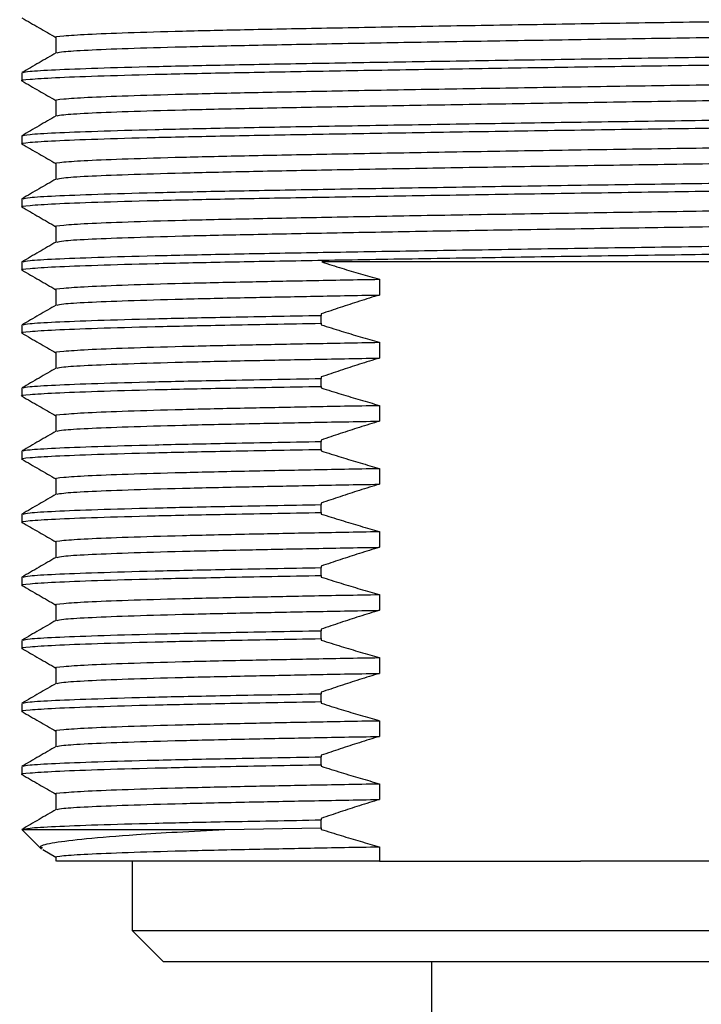
# Model space of a CAD drawing. Units: millimetres. Extents: x 5 to 895, y 5 to 895.
# Drawn here: x 448 to 459, y 213 to 228 of the extents above; entities that cross this region are included whole.
import ezdxf

# ---------------------------------------------------------------- set-up
doc = ezdxf.new("R2010")
doc.units = ezdxf.units.MM

msp = doc.modelspace()

# ---------------------------------------------------------------- linework, layer by layer
at = {"color": 7, "linetype": 'Continuous', "lineweight": 25}
for p, q in [((448.874, 228.128), (448.874, 227.88)), ((448.333, 227.566), (448.333, 227.441)), ((448.874, 227.128), (448.874, 226.88)), ((448.333, 226.566), (448.333, 226.441)), ((448.874, 226.128), (448.874, 225.88)), ((448.333, 225.566), (448.333, 225.441)), ((448.874, 225.128), (448.874, 224.88)), ((448.333, 224.566), (448.333, 224.441)), ((454.005, 224.292), (454.005, 224.042)), ((448.874, 224.128), (448.874, 223.88)), ((453.083, 223.743), (453.083, 223.719)), ((453.083, 223.594), (453.083, 223.719)), ((448.333, 223.566), (448.333, 223.441)), ((453.083, 223.594), (453.083, 223.569)), ((454.005, 223.292), (454.005, 223.042)), ((448.874, 223.128), (448.874, 222.88)), ((453.083, 222.743), (453.083, 222.719)), ((453.083, 222.594), (453.083, 222.719)), ((448.333, 222.566), (448.333, 222.441)), ((453.083, 222.594), (453.083, 222.569)), ((454.005, 222.292), (454.005, 222.042)), ((448.874, 222.128), (448.874, 221.88)), ((453.083, 221.743), (453.083, 221.719)), ((448.333, 221.566), (448.333, 221.441)), ((453.083, 221.594), (453.083, 221.719)), ((453.083, 221.594), (453.083, 221.569)), ((454.005, 221.292), (454.005, 221.042)), ((448.874, 221.128), (448.874, 220.88)), ((453.083, 220.743), (453.083, 220.719)), ((453.083, 220.594), (453.083, 220.719)), ((448.333, 220.566), (448.333, 220.441)), ((453.083, 220.594), (453.083, 220.569)), ((454.005, 220.292), (454.005, 220.042)), ((448.874, 220.128), (448.874, 219.88)), ((453.083, 219.743), (453.083, 219.719)), ((453.083, 219.594), (453.083, 219.719)), ((448.333, 219.566), (448.333, 219.441)), ((453.083, 219.594), (453.083, 219.569)), ((454.005, 219.292), (454.005, 219.042)), ((448.874, 219.128), (448.874, 218.88)), ((453.083, 218.743), (453.083, 218.719)), ((453.083, 218.594), (453.083, 218.719)), ((448.333, 218.566), (448.333, 218.441)), ((453.083, 218.594), (453.083, 218.569)), ((454.005, 218.292), (454.005, 218.042)), ((448.874, 218.128), (448.874, 217.88)), ((453.083, 217.743), (453.083, 217.719)), ((453.083, 217.594), (453.083, 217.719)), ((448.333, 217.566), (448.333, 217.441)), ((453.083, 217.594), (453.083, 217.569)), ((454.005, 217.292), (454.005, 217.042)), ((448.874, 217.128), (448.874, 216.88)), ((453.083, 216.743), (453.083, 216.719)), ((453.083, 216.594), (453.083, 216.719)), ((453.083, 216.594), (453.083, 216.569)), ((448.333, 216.566), (448.333, 216.441)), ((454.005, 216.292), (454.005, 216.042)), ((448.874, 216.128), (448.874, 215.88)), ((453.083, 215.743), (453.083, 215.719)), ((453.083, 215.594), (453.083, 215.719)), ((448.333, 215.566), (448.647, 215.252)), ((448.333, 215.566), (451.555, 215.566)), ((451.555, 215.566), (453.083, 215.594)), ((453.083, 215.594), (453.083, 215.569)), ((448.665, 215.247), (448.874, 215.126)), ((454.005, 215.292), (454.005, 215.066)), ((448.874, 215.128), (448.874, 215.066)), ((450.083, 215.066), (450.083, 213.966)), ((454.005, 215.066), (457.197, 215.066)), ((461.469, 215.066), (457.197, 215.066)), ((450.083, 213.966), (450.583, 213.466)), ((450.083, 213.966), (459.333, 213.966)), ((459.333, 213.466), (450.583, 213.466)), ((454.833, 213.466), (454.833, 212.166))]:
    msp.add_line(p, q, dxfattribs=at)
for points, knots in [([(448.874, 228.128), (448.874, 228.128), (448.832, 228.136), (448.979, 228.152), (449.337, 228.178), (449.979, 228.203), (450.843, 228.229), (451.908, 228.253), (453.152, 228.277), (454.559, 228.303), (456.094, 228.328), (457.7, 228.354), (459.333, 228.378), (460.965, 228.402), (462.572, 228.428), (464.107, 228.453), (465.514, 228.479), (466.758, 228.503), (467.822, 228.527), (468.689, 228.553), (469.319, 228.578), (469.702, 228.603), (469.75, 228.617), (469.771, 228.624)], [0, 0, 0, 0, 0.000008, 0.049786, 0.1005, 0.151533, 0.202247, 0.252025, 0.301803, 0.352516, 0.40355, 0.454263, 0.504041, 0.55382, 0.604533, 0.655567, 0.70628, 0.756058, 0.805836, 0.85655, 0.907583, 0.958297, 1, 1, 1, 1]), ([(448.336, 228.437), (448.426, 228.385), (448.606, 228.281), (448.785, 228.178), (448.874, 228.126)], [0, 0, 0, 0, 0.5031155, 1, 1, 1, 1]), ([(448.895, 227.882), (448.916, 227.889), (448.964, 227.903), (449.347, 227.928), (449.977, 227.953), (450.843, 227.979), (451.908, 228.003), (453.152, 228.027), (454.559, 228.053), (456.094, 228.078), (457.7, 228.104), (459.333, 228.128), (460.965, 228.152), (462.572, 228.178), (464.107, 228.203), (465.514, 228.229), (466.758, 228.253), (467.822, 228.277), (468.688, 228.303), (469.32, 228.328), (469.718, 228.354), (469.767, 228.37), (469.792, 228.378)], [0, 0, 0, 0, 0.041615, 0.092334, 0.143372, 0.194091, 0.243874, 0.293658, 0.344377, 0.395415, 0.446134, 0.495918, 0.545701, 0.59642, 0.647459, 0.698177, 0.747961, 0.797744, 0.848463, 0.899502, 0.950221, 1, 1, 1, 1]), ([(448.354, 227.569), (448.376, 227.576), (448.427, 227.591), (448.83, 227.615), (449.493, 227.641), (450.404, 227.667), (451.523, 227.691), (452.832, 227.715), (454.312, 227.74), (455.926, 227.766), (457.616, 227.792), (459.333, 227.816), (461.05, 227.84), (462.739, 227.865), (464.354, 227.891), (465.834, 227.917), (467.142, 227.941), (468.262, 227.965), (469.171, 227.99), (469.845, 228.016), (470.228, 228.042), (470.377, 228.059), (470.32, 228.068), (470.312, 228.069)], [0, 0, 0, 0, 0.041605, 0.091913, 0.142537, 0.192845, 0.242225, 0.291605, 0.341913, 0.392537, 0.442845, 0.492225, 0.541605, 0.591913, 0.642537, 0.692845, 0.742225, 0.791605, 0.841913, 0.892537, 0.942845, 0.992225, 1, 1, 1, 1]), ([(448.353, 227.437), (448.346, 227.438), (448.289, 227.447), (448.438, 227.464), (448.821, 227.49), (449.495, 227.516), (450.403, 227.542), (451.523, 227.566), (452.832, 227.59), (454.312, 227.615), (455.926, 227.641), (457.616, 227.667), (459.333, 227.691), (461.05, 227.715), (462.739, 227.74), (464.354, 227.766), (465.834, 227.792), (467.142, 227.816), (468.262, 227.84), (469.173, 227.865), (469.837, 227.891), (470.256, 227.917), (470.307, 227.933), (470.333, 227.941)], [0, 0, 0, 0, 0.007628, 0.056631, 0.106555, 0.156794, 0.206718, 0.255721, 0.304724, 0.354648, 0.404887, 0.454811, 0.503814, 0.552817, 0.602741, 0.65298, 0.702904, 0.751907, 0.80091, 0.850834, 0.901073, 0.950997, 1, 1, 1, 1]), ([(448.877, 227.882), (448.787, 227.83), (448.607, 227.726), (448.426, 227.621), (448.336, 227.569)], [0, 0, 0, 0, 0.499997, 1, 1, 1, 1]), ([(448.874, 227.128), (448.874, 227.128), (448.832, 227.136), (448.979, 227.152), (449.337, 227.178), (449.979, 227.203), (450.843, 227.229), (451.908, 227.253), (453.152, 227.277), (454.559, 227.303), (456.094, 227.328), (457.7, 227.354), (459.333, 227.378), (460.965, 227.402), (462.572, 227.428), (464.107, 227.453), (465.514, 227.479), (466.758, 227.503), (467.822, 227.527), (468.689, 227.553), (469.319, 227.578), (469.702, 227.603), (469.75, 227.617), (469.771, 227.624)], [0, 0, 0, 0, 0.000008, 0.049786, 0.1005, 0.151533, 0.202247, 0.252025, 0.301803, 0.352516, 0.40355, 0.454263, 0.504041, 0.55382, 0.604533, 0.655567, 0.70628, 0.756058, 0.805836, 0.85655, 0.907583, 0.958297, 1, 1, 1, 1]), ([(448.336, 227.437), (448.426, 227.385), (448.606, 227.281), (448.785, 227.178), (448.874, 227.126)], [0, 0, 0, 0, 0.503116, 1, 1, 1, 1]), ([(448.895, 226.882), (448.916, 226.889), (448.964, 226.903), (449.347, 226.928), (449.977, 226.953), (450.843, 226.979), (451.908, 227.003), (453.152, 227.027), (454.559, 227.053), (456.094, 227.078), (457.7, 227.104), (459.333, 227.128), (460.965, 227.152), (462.572, 227.178), (464.107, 227.203), (465.514, 227.229), (466.758, 227.253), (467.822, 227.277), (468.688, 227.303), (469.32, 227.328), (469.718, 227.354), (469.767, 227.37), (469.792, 227.378)], [0, 0, 0, 0, 0.041615, 0.092334, 0.143372, 0.194091, 0.243874, 0.293658, 0.344377, 0.395415, 0.446134, 0.495918, 0.545701, 0.59642, 0.647459, 0.698177, 0.747961, 0.797744, 0.848463, 0.899502, 0.950221, 1, 1, 1, 1]), ([(448.333, 226.566), (448.358, 226.573), (448.41, 226.59), (448.828, 226.615), (449.493, 226.641), (450.404, 226.667), (451.523, 226.691), (452.832, 226.715), (454.312, 226.74), (455.926, 226.766), (457.616, 226.792), (459.333, 226.816), (461.05, 226.84), (462.739, 226.865), (464.354, 226.891), (465.834, 226.917), (467.142, 226.941), (468.262, 226.965), (469.171, 226.99), (469.845, 227.016), (470.228, 227.042), (470.377, 227.059), (470.32, 227.068), (470.312, 227.069)], [0, 0, 0, 0, 0.048999, 0.098918, 0.149153, 0.199072, 0.248071, 0.29707, 0.34699, 0.397224, 0.447144, 0.496143, 0.545141, 0.595061, 0.645295, 0.695215, 0.744214, 0.793213, 0.843132, 0.893367, 0.943286, 0.992285, 1, 1, 1, 1]), ([(448.353, 226.437), (448.346, 226.438), (448.289, 226.447), (448.438, 226.464), (448.821, 226.49), (449.495, 226.516), (450.403, 226.542), (451.523, 226.566), (452.832, 226.59), (454.312, 226.615), (455.926, 226.641), (457.616, 226.667), (459.333, 226.691), (461.05, 226.715), (462.739, 226.74), (464.354, 226.766), (465.834, 226.792), (467.142, 226.816), (468.262, 226.84), (469.173, 226.865), (469.837, 226.891), (470.256, 226.917), (470.307, 226.933), (470.333, 226.941)], [0, 0, 0, 0, 0.007628, 0.056631, 0.106555, 0.156794, 0.206718, 0.255721, 0.304724, 0.354648, 0.404887, 0.454811, 0.503814, 0.552817, 0.602741, 0.65298, 0.702904, 0.751907, 0.80091, 0.850834, 0.901073, 0.950997, 1, 1, 1, 1]), ([(448.877, 226.882), (448.787, 226.83), (448.607, 226.726), (448.426, 226.621), (448.336, 226.569)], [0, 0, 0, 0, 0.4999971, 1, 1, 1, 1]), ([(448.874, 226.128), (448.874, 226.128), (448.832, 226.136), (448.979, 226.152), (449.337, 226.178), (449.979, 226.203), (450.843, 226.229), (451.908, 226.253), (453.152, 226.277), (454.559, 226.303), (456.094, 226.328), (457.7, 226.354), (459.333, 226.378), (460.965, 226.402), (462.572, 226.428), (464.107, 226.453), (465.514, 226.479), (466.758, 226.503), (467.822, 226.527), (468.689, 226.553), (469.319, 226.578), (469.702, 226.603), (469.75, 226.617), (469.771, 226.624)], [0, 0, 0, 0, 0.000008, 0.049786, 0.1005, 0.151533, 0.202247, 0.252025, 0.301803, 0.352516, 0.40355, 0.454263, 0.504041, 0.55382, 0.604533, 0.655567, 0.70628, 0.756058, 0.805836, 0.85655, 0.907583, 0.958297, 1, 1, 1, 1]), ([(448.336, 226.437), (448.426, 226.385), (448.606, 226.281), (448.785, 226.178), (448.874, 226.126)], [0, 0, 0, 0, 0.503116, 1, 1, 1, 1]), ([(448.895, 225.882), (448.916, 225.889), (448.964, 225.903), (449.347, 225.928), (449.977, 225.953), (450.843, 225.979), (451.908, 226.003), (453.152, 226.027), (454.559, 226.053), (456.094, 226.078), (457.7, 226.104), (459.333, 226.128), (460.965, 226.152), (462.572, 226.178), (464.107, 226.203), (465.514, 226.229), (466.758, 226.253), (467.822, 226.277), (468.688, 226.303), (469.32, 226.328), (469.718, 226.354), (469.767, 226.37), (469.792, 226.378)], [0, 0, 0, 0, 0.041615, 0.092334, 0.143372, 0.194091, 0.243874, 0.293658, 0.344377, 0.395415, 0.446134, 0.495918, 0.545701, 0.59642, 0.647459, 0.698177, 0.747961, 0.797744, 0.848463, 0.899502, 0.950221, 1, 1, 1, 1]), ([(448.353, 225.437), (448.346, 225.438), (448.289, 225.447), (448.438, 225.464), (448.821, 225.49), (449.495, 225.516), (450.403, 225.542), (451.523, 225.566), (452.832, 225.59), (454.312, 225.615), (455.926, 225.641), (457.616, 225.667), (459.333, 225.691), (461.05, 225.715), (462.739, 225.74), (464.354, 225.766), (465.834, 225.792), (467.142, 225.816), (468.262, 225.84), (469.173, 225.865), (469.837, 225.891), (470.256, 225.917), (470.307, 225.933), (470.333, 225.941)], [0, 0, 0, 0, 0.007628, 0.056631, 0.106555, 0.156794, 0.206718, 0.255721, 0.304724, 0.354648, 0.404887, 0.454811, 0.503814, 0.552817, 0.602741, 0.65298, 0.702904, 0.751907, 0.80091, 0.850834, 0.901073, 0.950997, 1, 1, 1, 1]), ([(448.354, 225.569), (448.376, 225.576), (448.427, 225.591), (448.83, 225.615), (449.493, 225.641), (450.404, 225.667), (451.523, 225.691), (452.832, 225.715), (454.312, 225.74), (455.926, 225.766), (457.616, 225.792), (459.333, 225.816), (461.05, 225.84), (462.739, 225.865), (464.354, 225.891), (465.834, 225.917), (467.142, 225.941), (468.262, 225.965), (469.171, 225.99), (469.845, 226.016), (470.228, 226.042), (470.377, 226.059), (470.32, 226.068), (470.312, 226.069)], [0, 0, 0, 0, 0.041605, 0.091913, 0.142537, 0.192845, 0.242225, 0.291605, 0.341913, 0.392537, 0.442845, 0.492225, 0.541605, 0.591913, 0.642537, 0.692845, 0.742225, 0.791605, 0.841913, 0.892537, 0.942845, 0.992225, 1, 1, 1, 1]), ([(448.877, 225.882), (448.787, 225.83), (448.607, 225.726), (448.426, 225.621), (448.336, 225.569)], [0, 0, 0, 0, 0.4999971, 1, 1, 1, 1]), ([(448.874, 225.128), (448.874, 225.128), (448.832, 225.136), (448.979, 225.152), (449.337, 225.178), (449.979, 225.203), (450.843, 225.229), (451.908, 225.253), (453.152, 225.277), (454.559, 225.303), (456.094, 225.328), (457.7, 225.354), (459.333, 225.378), (460.965, 225.402), (462.572, 225.428), (464.107, 225.453), (465.514, 225.479), (466.758, 225.503), (467.822, 225.527), (468.689, 225.553), (469.319, 225.578), (469.702, 225.603), (469.75, 225.617), (469.771, 225.624)], [0, 0, 0, 0, 0.000008, 0.049786, 0.1005, 0.151533, 0.202247, 0.252025, 0.301803, 0.352516, 0.40355, 0.454263, 0.504041, 0.55382, 0.604533, 0.655567, 0.70628, 0.756058, 0.805836, 0.85655, 0.907583, 0.958297, 1, 1, 1, 1]), ([(448.336, 225.437), (448.426, 225.385), (448.606, 225.281), (448.785, 225.178), (448.874, 225.126)], [0, 0, 0, 0, 0.503116, 1, 1, 1, 1]), ([(448.895, 224.882), (448.916, 224.889), (448.964, 224.903), (449.347, 224.928), (449.977, 224.953), (450.843, 224.979), (451.908, 225.003), (453.152, 225.027), (454.559, 225.053), (456.094, 225.078), (457.7, 225.104), (459.333, 225.128), (460.965, 225.152), (462.572, 225.178), (464.107, 225.203), (465.514, 225.229), (466.758, 225.253), (467.822, 225.277), (468.688, 225.303), (469.32, 225.328), (469.718, 225.354), (469.767, 225.37), (469.792, 225.378)], [0, 0, 0, 0, 0.041615, 0.092334, 0.143372, 0.194091, 0.243874, 0.293658, 0.344377, 0.395415, 0.446134, 0.495918, 0.545701, 0.59642, 0.647459, 0.698177, 0.747961, 0.797744, 0.848463, 0.899502, 0.950221, 1, 1, 1, 1]), ([(448.354, 224.569), (448.376, 224.576), (448.427, 224.591), (448.83, 224.615), (449.493, 224.641), (450.404, 224.667), (451.523, 224.691), (452.832, 224.715), (454.312, 224.74), (455.926, 224.766), (457.616, 224.792), (459.333, 224.816), (461.05, 224.84), (462.739, 224.865), (464.354, 224.891), (465.834, 224.917), (467.142, 224.941), (468.262, 224.965), (469.171, 224.99), (469.845, 225.016), (470.228, 225.042), (470.377, 225.059), (470.32, 225.068), (470.312, 225.069)], [0, 0, 0, 0, 0.041605, 0.091913, 0.142537, 0.192845, 0.242225, 0.291605, 0.341913, 0.392537, 0.442845, 0.492225, 0.541605, 0.591913, 0.642537, 0.692845, 0.742225, 0.791605, 0.841913, 0.892537, 0.942845, 0.992225, 1, 1, 1, 1]), ([(448.353, 224.437), (448.346, 224.438), (448.289, 224.447), (448.438, 224.464), (448.821, 224.49), (449.495, 224.516), (450.403, 224.542), (451.523, 224.566), (452.832, 224.59), (454.312, 224.615), (455.926, 224.641), (457.616, 224.667), (459.333, 224.691), (461.05, 224.715), (462.739, 224.74), (464.354, 224.766), (465.834, 224.792), (467.142, 224.816), (468.262, 224.84), (469.173, 224.865), (469.837, 224.891), (470.256, 224.917), (470.307, 224.933), (470.333, 224.941)], [0, 0, 0, 0, 0.007628, 0.056631, 0.106555, 0.156794, 0.206718, 0.255721, 0.304724, 0.354648, 0.404887, 0.454811, 0.503814, 0.552817, 0.602741, 0.65298, 0.702904, 0.751907, 0.80091, 0.850834, 0.901073, 0.950997, 1, 1, 1, 1]), ([(448.877, 224.882), (448.787, 224.83), (448.607, 224.726), (448.426, 224.621), (448.336, 224.569)], [0, 0, 0, 0, 0.4999971, 1, 1, 1, 1]), ([(464.985, 224.566), (464.607, 224.566), (463.717, 224.566), (462.175, 224.566), (460.411, 224.566), (458.606, 224.566), (456.962, 224.566), (455.512, 224.566), (454.253, 224.566), (453.479, 224.566), (453.093, 224.566)], [0, 0, 0, 0, 0.105736, 0.248611, 0.391485, 0.534297, 0.677125, 0.78461, 0.892515, 1, 1, 1, 1]), ([(453.093, 224.566), (453.198, 224.532), (453.403, 224.468), (453.707, 224.377), (453.906, 224.321), (454.005, 224.292)], [0, 0, 0, 0, 0.348586, 0.674273, 1, 1, 1, 1]), ([(448.336, 224.437), (448.426, 224.385), (448.606, 224.281), (448.785, 224.178), (448.874, 224.126)], [0, 0, 0, 0, 0.503116, 1, 1, 1, 1]), ([(448.874, 224.128), (448.874, 224.128), (448.832, 224.136), (448.979, 224.152), (449.337, 224.178), (449.98, 224.203), (450.842, 224.229), (451.839, 224.251), (452.897, 224.272), (453.634, 224.286), (454.005, 224.292)], [0, 0, 0, 0, 0.000023, 0.149704, 0.302197, 0.455652, 0.608145, 0.757825, 0.87789, 1, 1, 1, 1]), ([(448.895, 223.882), (448.916, 223.889), (448.964, 223.903), (449.347, 223.928), (449.977, 223.953), (450.843, 223.979), (451.839, 224.001), (452.897, 224.022), (453.634, 224.036), (454.005, 224.042)], [0, 0, 0, 0, 0.128405, 0.284718, 0.442017, 0.59833, 0.751759, 0.874831, 1, 1, 1, 1]), ([(454.005, 224.042), (453.899, 224.01), (453.692, 223.945), (453.385, 223.845), (453.183, 223.777), (453.083, 223.743)], [0, 0, 0, 0, 0.342385, 0.671176, 1, 1, 1, 1]), ([(448.877, 223.882), (448.787, 223.83), (448.607, 223.726), (448.426, 223.621), (448.336, 223.569)], [0, 0, 0, 0, 0.499997, 1, 1, 1, 1]), ([(448.353, 223.569), (448.376, 223.576), (448.427, 223.591), (448.83, 223.615), (449.492, 223.641), (450.406, 223.667), (451.577, 223.692), (452.556, 223.709), (453.083, 223.719)], [0, 0, 0, 0, 0.138909, 0.306653, 0.475455, 0.6432, 0.80785, 1, 1, 1, 1]), ([(448.354, 223.437), (448.346, 223.438), (448.289, 223.447), (448.438, 223.464), (448.821, 223.49), (449.494, 223.516), (450.405, 223.542), (451.578, 223.567), (452.556, 223.584), (453.083, 223.594)], [0, 0, 0, 0, 0.024712, 0.181263, 0.340757, 0.501256, 0.660749, 0.817301, 1, 1, 1, 1]), ([(453.083, 223.569), (453.188, 223.536), (453.394, 223.471), (453.702, 223.379), (453.904, 223.321), (454.005, 223.292)], [0, 0, 0, 0, 0.344851, 0.672405, 1, 1, 1, 1]), ([(448.336, 223.437), (448.426, 223.385), (448.606, 223.281), (448.785, 223.178), (448.874, 223.126)], [0, 0, 0, 0, 0.503204, 1, 1, 1, 1]), ([(448.874, 223.128), (448.874, 223.128), (448.832, 223.136), (448.979, 223.152), (449.337, 223.178), (449.98, 223.203), (450.842, 223.229), (451.839, 223.251), (452.897, 223.272), (453.634, 223.286), (454.005, 223.292)], [0, 0, 0, 0, 0.000023, 0.149704, 0.302197, 0.455652, 0.608145, 0.757825, 0.87789, 1, 1, 1, 1]), ([(448.895, 222.882), (448.916, 222.889), (448.964, 222.903), (449.347, 222.928), (449.977, 222.953), (450.843, 222.979), (451.839, 223.001), (452.897, 223.022), (453.634, 223.036), (454.005, 223.042)], [0, 0, 0, 0, 0.1284048, 0.284718, 0.4420165, 0.5983297, 0.7517593, 0.8748312, 1, 1, 1, 1]), ([(454.005, 223.042), (453.899, 223.01), (453.692, 222.945), (453.385, 222.845), (453.183, 222.777), (453.083, 222.743)], [0, 0, 0, 0, 0.342385, 0.671176, 1, 1, 1, 1]), ([(448.877, 222.882), (448.787, 222.83), (448.607, 222.726), (448.426, 222.621), (448.336, 222.569)], [0, 0, 0, 0, 0.499997, 1, 1, 1, 1]), ([(448.353, 222.569), (448.376, 222.576), (448.427, 222.591), (448.83, 222.615), (449.492, 222.641), (450.406, 222.667), (451.577, 222.692), (452.556, 222.709), (453.083, 222.719)], [0, 0, 0, 0, 0.138909, 0.306653, 0.475455, 0.6432, 0.80785, 1, 1, 1, 1]), ([(448.354, 222.437), (448.346, 222.438), (448.289, 222.447), (448.438, 222.464), (448.821, 222.49), (449.494, 222.516), (450.405, 222.542), (451.578, 222.567), (452.556, 222.584), (453.083, 222.594)], [0, 0, 0, 0, 0.024712, 0.181263, 0.340757, 0.501256, 0.660749, 0.817301, 1, 1, 1, 1]), ([(453.083, 222.569), (453.188, 222.536), (453.394, 222.471), (453.702, 222.379), (453.904, 222.321), (454.005, 222.292)], [0, 0, 0, 0, 0.344851, 0.672405, 1, 1, 1, 1]), ([(448.336, 222.437), (448.426, 222.385), (448.606, 222.281), (448.785, 222.178), (448.874, 222.126)], [0, 0, 0, 0, 0.503204, 1, 1, 1, 1]), ([(448.874, 222.128), (448.874, 222.128), (448.832, 222.136), (448.979, 222.152), (449.337, 222.178), (449.98, 222.203), (450.842, 222.229), (451.839, 222.251), (452.897, 222.272), (453.634, 222.286), (454.005, 222.292)], [0, 0, 0, 0, 0.000023, 0.149704, 0.302197, 0.455652, 0.608145, 0.757825, 0.87789, 1, 1, 1, 1]), ([(448.895, 221.882), (448.916, 221.889), (448.964, 221.903), (449.347, 221.928), (449.977, 221.953), (450.843, 221.979), (451.839, 222.001), (452.897, 222.022), (453.634, 222.036), (454.005, 222.042)], [0, 0, 0, 0, 0.128405, 0.284718, 0.442017, 0.59833, 0.751759, 0.874831, 1, 1, 1, 1]), ([(454.005, 222.042), (453.899, 222.01), (453.692, 221.945), (453.385, 221.845), (453.183, 221.777), (453.083, 221.743)], [0, 0, 0, 0, 0.342385, 0.671176, 1, 1, 1, 1]), ([(448.877, 221.882), (448.787, 221.83), (448.607, 221.726), (448.426, 221.621), (448.336, 221.569)], [0, 0, 0, 0, 0.499997, 1, 1, 1, 1]), ([(448.354, 221.437), (448.346, 221.438), (448.289, 221.447), (448.438, 221.464), (448.821, 221.49), (449.494, 221.516), (450.405, 221.542), (451.578, 221.567), (452.556, 221.584), (453.083, 221.594)], [0, 0, 0, 0, 0.024712, 0.181263, 0.340757, 0.501256, 0.660749, 0.817301, 1, 1, 1, 1]), ([(448.353, 221.569), (448.376, 221.576), (448.427, 221.591), (448.83, 221.615), (449.492, 221.641), (450.406, 221.667), (451.577, 221.692), (452.556, 221.709), (453.083, 221.719)], [0, 0, 0, 0, 0.138909, 0.306653, 0.475455, 0.6432, 0.80785, 1, 1, 1, 1]), ([(453.083, 221.569), (453.188, 221.536), (453.394, 221.471), (453.702, 221.379), (453.904, 221.321), (454.005, 221.292)], [0, 0, 0, 0, 0.3448509, 0.6724049, 1, 1, 1, 1]), ([(448.336, 221.437), (448.426, 221.385), (448.606, 221.281), (448.785, 221.178), (448.874, 221.126)], [0, 0, 0, 0, 0.503204, 1, 1, 1, 1]), ([(448.874, 221.128), (448.874, 221.128), (448.832, 221.136), (448.979, 221.152), (449.337, 221.178), (449.98, 221.203), (450.842, 221.229), (451.839, 221.251), (452.897, 221.272), (453.634, 221.286), (454.005, 221.292)], [0, 0, 0, 0, 0.000023, 0.149704, 0.302197, 0.455652, 0.608145, 0.757825, 0.87789, 1, 1, 1, 1]), ([(448.895, 220.882), (448.916, 220.889), (448.964, 220.903), (449.347, 220.928), (449.977, 220.953), (450.843, 220.979), (451.839, 221.001), (452.897, 221.022), (453.634, 221.036), (454.005, 221.042)], [0, 0, 0, 0, 0.128405, 0.284718, 0.442017, 0.59833, 0.751759, 0.874831, 1, 1, 1, 1]), ([(454.005, 221.042), (453.899, 221.01), (453.692, 220.945), (453.385, 220.845), (453.183, 220.777), (453.083, 220.743)], [0, 0, 0, 0, 0.342385, 0.671176, 1, 1, 1, 1]), ([(448.877, 220.882), (448.787, 220.83), (448.607, 220.726), (448.426, 220.621), (448.336, 220.569)], [0, 0, 0, 0, 0.499997, 1, 1, 1, 1]), ([(448.353, 220.569), (448.376, 220.576), (448.427, 220.591), (448.83, 220.615), (449.492, 220.641), (450.406, 220.667), (451.577, 220.692), (452.556, 220.709), (453.083, 220.719)], [0, 0, 0, 0, 0.138909, 0.306653, 0.475455, 0.6432, 0.80785, 1, 1, 1, 1]), ([(448.354, 220.437), (448.346, 220.438), (448.289, 220.447), (448.438, 220.464), (448.821, 220.49), (449.494, 220.516), (450.405, 220.542), (451.578, 220.567), (452.556, 220.584), (453.083, 220.594)], [0, 0, 0, 0, 0.024712, 0.181263, 0.340757, 0.501256, 0.660749, 0.817301, 1, 1, 1, 1]), ([(453.083, 220.569), (453.188, 220.536), (453.394, 220.471), (453.702, 220.379), (453.904, 220.321), (454.005, 220.292)], [0, 0, 0, 0, 0.344851, 0.672405, 1, 1, 1, 1]), ([(448.336, 220.437), (448.426, 220.385), (448.606, 220.281), (448.785, 220.178), (448.874, 220.126)], [0, 0, 0, 0, 0.503204, 1, 1, 1, 1]), ([(448.874, 220.128), (448.874, 220.128), (448.832, 220.136), (448.979, 220.152), (449.337, 220.178), (449.98, 220.203), (450.842, 220.229), (451.839, 220.251), (452.897, 220.272), (453.634, 220.286), (454.005, 220.292)], [0, 0, 0, 0, 0.000023, 0.149704, 0.302197, 0.455652, 0.608145, 0.757825, 0.87789, 1, 1, 1, 1]), ([(448.895, 219.882), (448.916, 219.889), (448.964, 219.903), (449.347, 219.928), (449.977, 219.953), (450.843, 219.979), (451.839, 220.001), (452.897, 220.022), (453.634, 220.036), (454.005, 220.042)], [0, 0, 0, 0, 0.128405, 0.284718, 0.442017, 0.59833, 0.751759, 0.874831, 1, 1, 1, 1]), ([(454.005, 220.042), (453.899, 220.01), (453.692, 219.945), (453.385, 219.845), (453.183, 219.777), (453.083, 219.743)], [0, 0, 0, 0, 0.342385, 0.671176, 1, 1, 1, 1]), ([(448.877, 219.882), (448.787, 219.83), (448.607, 219.726), (448.426, 219.621), (448.336, 219.569)], [0, 0, 0, 0, 0.499997, 1, 1, 1, 1]), ([(448.353, 219.569), (448.376, 219.576), (448.427, 219.591), (448.83, 219.615), (449.492, 219.641), (450.406, 219.667), (451.577, 219.692), (452.556, 219.709), (453.083, 219.719)], [0, 0, 0, 0, 0.138909, 0.306653, 0.475455, 0.6432, 0.80785, 1, 1, 1, 1]), ([(448.354, 219.437), (448.346, 219.438), (448.289, 219.447), (448.438, 219.464), (448.821, 219.49), (449.494, 219.516), (450.405, 219.542), (451.578, 219.567), (452.556, 219.584), (453.083, 219.594)], [0, 0, 0, 0, 0.024712, 0.181263, 0.340757, 0.501256, 0.660749, 0.817301, 1, 1, 1, 1]), ([(453.083, 219.569), (453.188, 219.536), (453.394, 219.471), (453.702, 219.379), (453.904, 219.321), (454.005, 219.292)], [0, 0, 0, 0, 0.344851, 0.672405, 1, 1, 1, 1]), ([(448.336, 219.437), (448.426, 219.385), (448.606, 219.281), (448.785, 219.178), (448.874, 219.126)], [0, 0, 0, 0, 0.5032042, 1, 1, 1, 1]), ([(448.874, 219.128), (448.874, 219.128), (448.832, 219.136), (448.979, 219.152), (449.337, 219.178), (449.98, 219.203), (450.842, 219.229), (451.839, 219.251), (452.897, 219.272), (453.634, 219.286), (454.005, 219.292)], [0, 0, 0, 0, 0.0000235, 0.1497038, 0.3021972, 0.4556518, 0.6081452, 0.7578255, 0.8778899, 1, 1, 1, 1]), ([(448.895, 218.882), (448.916, 218.889), (448.964, 218.903), (449.347, 218.928), (449.977, 218.953), (450.843, 218.979), (451.839, 219.001), (452.897, 219.022), (453.634, 219.036), (454.005, 219.042)], [0, 0, 0, 0, 0.128405, 0.284718, 0.442017, 0.59833, 0.751759, 0.874831, 1, 1, 1, 1]), ([(454.005, 219.042), (453.899, 219.01), (453.692, 218.945), (453.385, 218.845), (453.183, 218.777), (453.083, 218.743)], [0, 0, 0, 0, 0.342385, 0.671176, 1, 1, 1, 1]), ([(448.877, 218.882), (448.787, 218.83), (448.607, 218.726), (448.426, 218.621), (448.336, 218.569)], [0, 0, 0, 0, 0.499997, 1, 1, 1, 1]), ([(448.353, 218.569), (448.376, 218.576), (448.427, 218.591), (448.83, 218.615), (449.492, 218.641), (450.406, 218.667), (451.577, 218.692), (452.556, 218.709), (453.083, 218.719)], [0, 0, 0, 0, 0.138909, 0.306653, 0.475455, 0.6432, 0.80785, 1, 1, 1, 1]), ([(448.354, 218.437), (448.346, 218.438), (448.289, 218.447), (448.438, 218.464), (448.821, 218.49), (449.494, 218.516), (450.405, 218.542), (451.578, 218.567), (452.556, 218.584), (453.083, 218.594)], [0, 0, 0, 0, 0.024712, 0.181263, 0.340757, 0.501256, 0.660749, 0.817301, 1, 1, 1, 1]), ([(453.083, 218.569), (453.188, 218.536), (453.394, 218.471), (453.702, 218.379), (453.904, 218.321), (454.005, 218.292)], [0, 0, 0, 0, 0.344851, 0.672405, 1, 1, 1, 1]), ([(448.336, 218.437), (448.426, 218.385), (448.606, 218.281), (448.785, 218.178), (448.874, 218.126)], [0, 0, 0, 0, 0.503204, 1, 1, 1, 1]), ([(448.874, 218.128), (448.874, 218.128), (448.832, 218.136), (448.979, 218.152), (449.337, 218.178), (449.98, 218.203), (450.842, 218.229), (451.839, 218.251), (452.897, 218.272), (453.634, 218.286), (454.005, 218.292)], [0, 0, 0, 0, 0.000023, 0.149704, 0.302197, 0.455652, 0.608145, 0.757825, 0.87789, 1, 1, 1, 1]), ([(448.895, 217.882), (448.916, 217.889), (448.964, 217.903), (449.347, 217.928), (449.977, 217.953), (450.843, 217.979), (451.839, 218.001), (452.897, 218.022), (453.634, 218.036), (454.005, 218.042)], [0, 0, 0, 0, 0.128405, 0.284718, 0.442017, 0.59833, 0.751759, 0.874831, 1, 1, 1, 1]), ([(454.005, 218.042), (453.899, 218.01), (453.692, 217.945), (453.385, 217.845), (453.183, 217.777), (453.083, 217.743)], [0, 0, 0, 0, 0.342385, 0.671176, 1, 1, 1, 1]), ([(448.877, 217.882), (448.787, 217.83), (448.607, 217.726), (448.426, 217.621), (448.336, 217.569)], [0, 0, 0, 0, 0.499997, 1, 1, 1, 1]), ([(448.353, 217.569), (448.376, 217.576), (448.427, 217.591), (448.83, 217.615), (449.492, 217.641), (450.406, 217.667), (451.577, 217.692), (452.556, 217.709), (453.083, 217.719)], [0, 0, 0, 0, 0.138909, 0.306653, 0.475455, 0.6432, 0.80785, 1, 1, 1, 1]), ([(448.354, 217.437), (448.346, 217.438), (448.289, 217.447), (448.438, 217.464), (448.821, 217.49), (449.494, 217.516), (450.405, 217.542), (451.578, 217.567), (452.556, 217.584), (453.083, 217.594)], [0, 0, 0, 0, 0.024712, 0.181263, 0.340757, 0.501256, 0.660749, 0.817301, 1, 1, 1, 1]), ([(453.083, 217.569), (453.188, 217.536), (453.394, 217.471), (453.702, 217.379), (453.904, 217.321), (454.005, 217.292)], [0, 0, 0, 0, 0.344851, 0.672405, 1, 1, 1, 1]), ([(448.336, 217.437), (448.426, 217.385), (448.606, 217.281), (448.785, 217.178), (448.874, 217.126)], [0, 0, 0, 0, 0.503204, 1, 1, 1, 1]), ([(448.874, 217.128), (448.874, 217.128), (448.832, 217.136), (448.979, 217.152), (449.337, 217.178), (449.98, 217.203), (450.842, 217.229), (451.839, 217.251), (452.897, 217.272), (453.634, 217.286), (454.005, 217.292)], [0, 0, 0, 0, 0.0000235, 0.1497038, 0.3021972, 0.4556518, 0.6081452, 0.7578255, 0.8778899, 1, 1, 1, 1]), ([(448.895, 216.882), (448.916, 216.889), (448.964, 216.903), (449.347, 216.928), (449.977, 216.953), (450.843, 216.979), (451.839, 217.001), (452.897, 217.022), (453.634, 217.036), (454.005, 217.042)], [0, 0, 0, 0, 0.128405, 0.284718, 0.442017, 0.59833, 0.751759, 0.874831, 1, 1, 1, 1]), ([(454.005, 217.042), (453.899, 217.01), (453.692, 216.945), (453.385, 216.845), (453.183, 216.777), (453.083, 216.743)], [0, 0, 0, 0, 0.342385, 0.671176, 1, 1, 1, 1]), ([(448.877, 216.882), (448.787, 216.83), (448.607, 216.726), (448.426, 216.621), (448.336, 216.569)], [0, 0, 0, 0, 0.499997, 1, 1, 1, 1]), ([(448.354, 216.437), (448.346, 216.438), (448.289, 216.447), (448.438, 216.464), (448.821, 216.49), (449.494, 216.516), (450.405, 216.542), (451.578, 216.567), (452.556, 216.584), (453.083, 216.594)], [0, 0, 0, 0, 0.024712, 0.181263, 0.340757, 0.501256, 0.660749, 0.817301, 1, 1, 1, 1]), ([(448.353, 216.569), (448.376, 216.576), (448.427, 216.591), (448.83, 216.615), (449.492, 216.641), (450.406, 216.667), (451.577, 216.692), (452.556, 216.709), (453.083, 216.719)], [0, 0, 0, 0, 0.138909, 0.306653, 0.475455, 0.6432, 0.80785, 1, 1, 1, 1]), ([(453.083, 216.569), (453.188, 216.536), (453.394, 216.471), (453.702, 216.379), (453.904, 216.321), (454.005, 216.292)], [0, 0, 0, 0, 0.344851, 0.672405, 1, 1, 1, 1]), ([(448.336, 216.437), (448.426, 216.385), (448.606, 216.281), (448.785, 216.178), (448.874, 216.126)], [0, 0, 0, 0, 0.5032042, 1, 1, 1, 1]), ([(448.874, 216.128), (448.874, 216.128), (448.832, 216.136), (448.979, 216.152), (449.337, 216.178), (449.98, 216.203), (450.842, 216.229), (451.839, 216.251), (452.897, 216.272), (453.634, 216.286), (454.005, 216.292)], [0, 0, 0, 0, 0.000023, 0.149704, 0.302197, 0.455652, 0.608145, 0.757825, 0.87789, 1, 1, 1, 1]), ([(448.895, 215.882), (448.916, 215.889), (448.964, 215.903), (449.347, 215.928), (449.977, 215.953), (450.843, 215.979), (451.839, 216.001), (452.897, 216.022), (453.634, 216.036), (454.005, 216.042)], [0, 0, 0, 0, 0.128405, 0.284718, 0.442017, 0.59833, 0.751759, 0.874831, 1, 1, 1, 1]), ([(454.005, 216.042), (453.899, 216.01), (453.692, 215.945), (453.385, 215.845), (453.183, 215.777), (453.083, 215.743)], [0, 0, 0, 0, 0.342385, 0.6711765, 1, 1, 1, 1]), ([(448.877, 215.882), (448.787, 215.83), (448.607, 215.726), (448.426, 215.621), (448.336, 215.569)], [0, 0, 0, 0, 0.499997, 1, 1, 1, 1]), ([(448.353, 215.569), (448.376, 215.576), (448.427, 215.591), (448.83, 215.615), (449.492, 215.641), (450.406, 215.667), (451.577, 215.692), (452.556, 215.709), (453.083, 215.719)], [0, 0, 0, 0, 0.138909, 0.306653, 0.475455, 0.6432, 0.80785, 1, 1, 1, 1]), ([(448.665, 215.27), (448.648, 215.28), (448.597, 215.309), (448.822, 215.36), (449.318, 215.424), (450.016, 215.479), (450.78, 215.527), (451.295, 215.553), (451.555, 215.566)], [0, 0, 0, 0, 0.102875, 0.308582, 0.514289, 0.725624, 0.862014, 1, 1, 1, 1]), ([(453.083, 215.569), (453.188, 215.536), (453.394, 215.471), (453.702, 215.379), (453.904, 215.321), (454.005, 215.292)], [0, 0, 0, 0, 0.344851, 0.672405, 1, 1, 1, 1]), ([(448.874, 215.128), (448.874, 215.128), (448.839, 215.136), (448.975, 215.152), (449.338, 215.178), (449.979, 215.203), (450.842, 215.229), (451.839, 215.251), (452.897, 215.272), (453.634, 215.286), (454.005, 215.292)], [0, 0, 0, 0, 0.0000265, 0.1497064, 0.3021993, 0.4556535, 0.6081464, 0.7578262, 0.8778903, 1, 1, 1, 1]), ([(454.005, 215.066), (454, 215.066), (453.707, 215.066), (453.144, 215.066), (452.365, 215.066), (451.649, 215.066), (451.003, 215.066), (450.434, 215.066), (449.947, 215.066), (449.545, 215.066), (449.233, 215.066), (449.016, 215.066), (448.891, 215.066), (448.885, 215.066), (448.882, 215.066)], [0, 0, 0, 0, 0.001725, 0.0941278, 0.1865306, 0.2789333, 0.3713361, 0.4637389, 0.5561417, 0.6485444, 0.7409472, 0.83335, 0.9257527, 1, 1, 1, 1])]:
    msp.add_open_spline(points, degree=3, knots=knots, dxfattribs=at)

doc.saveas('drawing.dxf')
